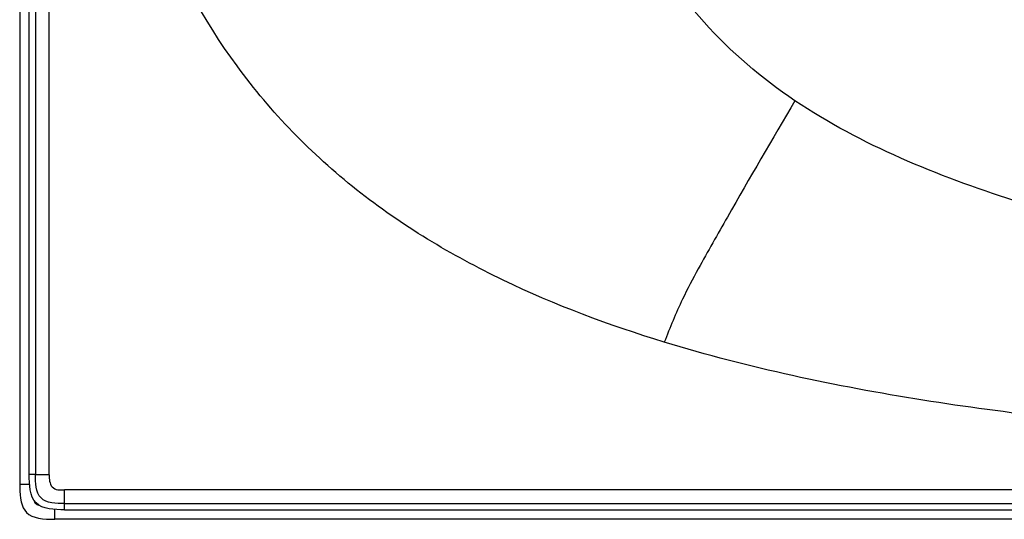
# Model space of a CAD drawing. Units: millimetres. Extents: x -211 to 1392, y -148 to 655.
# Drawn here: x -211 to 98, y -148 to 9 of the extents above; entities that cross this region are included whole.
import ezdxf

# ---------------------------------------------------------------- set-up
doc = ezdxf.new("R2010")
doc.units = ezdxf.units.MM
doc.header["$LTSCALE"] = 61.468
doc.layers.get('0').update_dxf_attribs({"linetype": 'CONTINUOUS'})
doc.layers.add('_SURFACE', color=7, linetype='CONTINUOUS')

msp = doc.modelspace()

# ---------------------------------------------------------------- linework, layer by layer
at = {"color": 7, "linetype": 'Continuous'}
for p, q in [((-208.28, -134.21), (-208.28, 643.64)), ((-202.04, -134.21), (-202.04, 643.64)), ((-211.28, 640.64), (-211.28, -137.21)), ((-206.33, -134.21), (-208.28, -134.21)), ((-206.33, -134.21), (-202.04, -134.21)), ((-211.28, -137.21), (-208.18, -137.21)), ((-197.21, -145.28), (-197.21, -139.03)), ((641.71, -139.03), (-197.21, -139.03)), ((-200.21, -148.28), (-200.21, -145.18)), ((-197.21, -145.28), (1380.62, -145.28)), ((1377.62, -148.28), (-200.21, -148.28))]:
    msp.add_line(p, q, dxfattribs=at)
msp.add_arc((-154.71, -137.24), 56.57, 179.9684, 180.9673, dxfattribs=at)
for points, knots in [([(-8.72, -92.63), (-26, -87.35), (-59.97, -74.69), (-106.82, -46.67), (-145.07, -7.36), (-170.87, 40.86), (-186.46, 92.95), (-195.88, 146.41), (-200.87, 200.47), (-201.73, 236.64), (-201.74, 254.72)], [0, 0, 0, 0, 0.125068, 0.249985, 0.374761, 0.499605, 0.624624, 0.749721, 0.874851, 1, 1, 1, 1]), ([(32.35, -16.79), (21.9, -9.77), (2.47, 6.74), (-11.75, 27.86), (-17.72, 38.94)], [0, 0, 0, 0, 0.499897, 1, 1, 1, 1]), ([(32.35, -16.79), (25.2, -28.93), (14.96, -46.48), (3.19, -67.27), (-3.77, -80.22), (-6.9, -88.1), (-8.72, -92.63)], [0, 0, 0, 0, 0.489661, 0.705867, 0.83037, 1, 1, 1, 1]), ([(641.71, -85.62), (589.9, -88.24), (512.13, -91.39), (408.37, -91.49), (330.6, -88.49), (253.09, -81.41), (176.19, -68.81), (101.53, -50.11), (53.29, -30.83), (32.35, -16.79)], [0, 0, 0, 0, 0.250898, 0.376348, 0.501793, 0.627228, 0.752651, 0.87805, 1, 1, 1, 1]), ([(641.71, -124.36), (587.44, -125.58), (478.9, -127.89), (316.08, -128.58), (180.34, -123.95), (71.77, -112.08), (17.83, -100.75), (-8.72, -92.63)], [0, 0, 0, 0, 0.249305, 0.498606, 0.747866, 0.872486, 1, 1, 1, 1]), ([(-197.21, -145.28), (-200.27, -145.28), (-208, -144.99), (-208.28, -137.27), (-208.28, -134.21)], [0, 0, 0, 0, 0.5, 1, 1, 1, 1]), ([(-202.04, -134.32), (-202.03, -135.62), (-201.9, -137.92), (-199.32, -139.25), (-197.99, -138.94), (-197.33, -139)], [0, 0, 0, 0, 0.497067, 0.747029, 1, 1, 1, 1]), ([(-211.27, -138.19), (-211.22, -141.44), (-210.4, -147.74), (-203.83, -148.28), (-200.21, -148.28)], [0, 0, 0, 0, 0.476052, 1, 1, 1, 1]), ([(-206.82, -142.25), (-206.73, -142.62), (-206.45, -143.4), (-205.68, -143.68), (-205.32, -143.79)], [0, 0, 0, 0, 0.497454, 1, 1, 1, 1])]:
    msp.add_open_spline(points, degree=3, knots=knots, dxfattribs=at)
at = {"layer": '_SURFACE', "color": 7, "linetype": 'Continuous'}
for p, q in [((-206.33, 643.64), (-206.33, -134.21)), ((-197.21, -143.33), (1380.62, -143.33))]:
    msp.add_line(p, q, dxfattribs=at)
msp.add_open_spline([(-197.21, -143.33), (-199.73, -143.33), (-206.1, -143.09), (-206.33, -136.73), (-206.33, -134.21)], degree=3, knots=[0, 0, 0, 0, 0.49998, 1, 1, 1, 1], dxfattribs=at)

doc.saveas('drawing.dxf')
